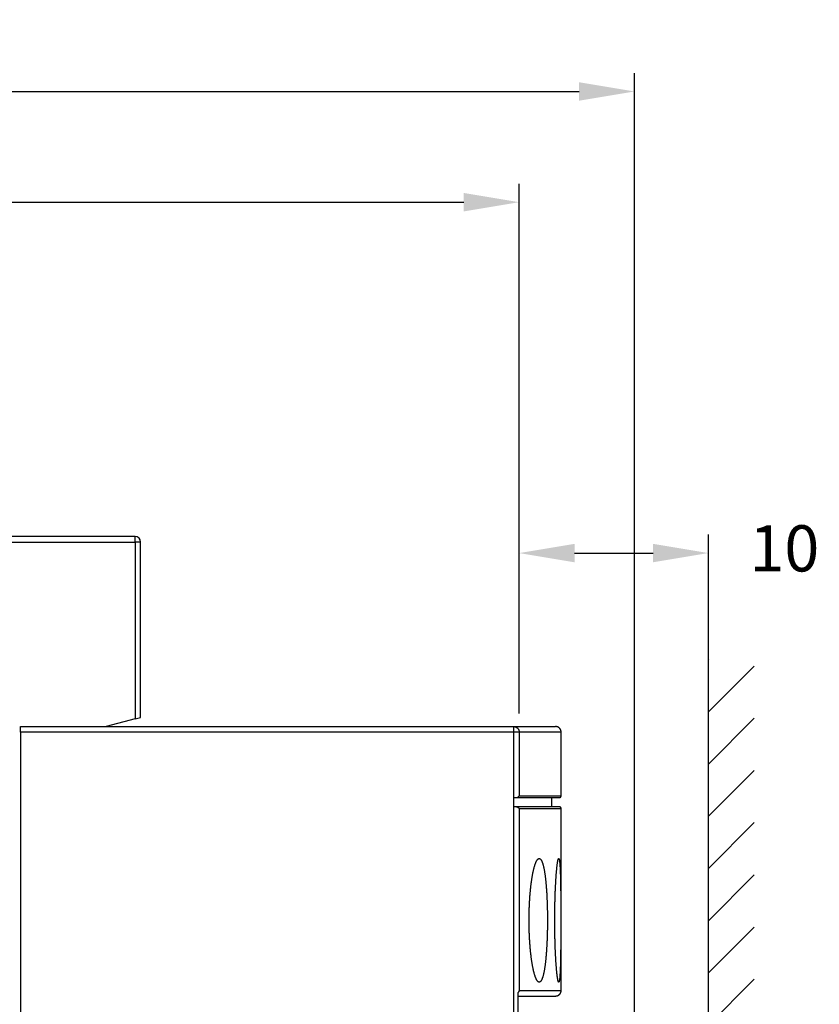
# Model space of a CAD drawing. Extents: x 85 to 719, y 456 to 739.
# Drawn here: x 577 to 620, y 614 to 668 of the extents above; entities that cross this region are included whole.
import ezdxf

# ---------------------------------------------------------------- set-up
doc = ezdxf.new("R2010")
doc.units = 0
doc.header["$MEASUREMENT"] = 0
doc.header["$PDMODE"] = 2
doc.header["$PDSIZE"] = -0.01
doc.layers.add('3', color=7, linetype='Continuous')
doc.styles.get("Standard").update_dxf_attribs({"font": 'monotxt.shx'})
doc.dimstyles.new('DSTYLE1', dxfattribs={"dimtxt": 2.5, "dimasz": 3, "dimexe": 1, "dimexo": 1, "dimgap": 1, "dimtad": 1, "dimdec": 0, "dimrnd": 0.01, "dimzin": 11, "dimdsep": 46, "dimtxsty": 'STANDARD', "dimcen": 0.09, "dimadec": 0, "dimazin": 0, "dimtp": 0.1, "dimtm": 0.1, "dimtfac": 1, "dimtdec": 0, "dimtofl": 0, "dimtmove": 2, "dimatfit": 3, "dimfxl": 1, "dimtolj": 1, "dimtzin": 0, "dimarcsym": 0})

# ---------------------------------------------------------------- blocks, each defined once
blk = doc.blocks.new('*X16')
at = {"layer": '3', "color": 3, "linetype": 'Continuous'}
for p, q in [((-1.243, 75.125), (-1.221, 75.147)), ((-1.243, 72.296), (1.243, 74.782)), ((-1.243, 69.468), (1.243, 71.954)), ((-1.243, 66.639), (1.243, 69.125)), ((-1.243, 63.811), (1.243, 66.297)), ((-1.243, 60.983), (1.243, 63.468)), ((-1.243, 58.154), (1.243, 60.64)), ((-1.243, 55.326), (1.243, 57.811))]:
    blk.add_line(p, q, dxfattribs=at)
blk = doc.blocks.new('*D64')
at = {"layer": '3', "color": 0, "linetype": 'Continuous', "lineweight": -2}
for p, q in [((603.859, 629.975), (603.859, 639.676)), ((614.109, 629.968), (614.109, 639.676)), ((606.859, 638.676), (611.109, 638.676))]:
    blk.add_line(p, q, dxfattribs=at)
at = {"layer": '3', "color": 0, "linetype": 'Continuous'}
for points in [[(606.859, 639.176), (606.859, 638.176), (603.859, 638.676)], [(611.109, 639.176), (611.109, 638.176), (614.109, 638.676)]]:
    blk.add_solid(points, dxfattribs=at)
at = {"layer": 'Defpoints', "color": 0, "linetype": 'Continuous'}
for p in [(614.109, 638.676), (603.859, 628.975), (614.109, 628.968)]:
    blk.add_point(p, dxfattribs=at)
at = {"layer": '3', "color": 0, "linetype": 'Continuous', "insert": (618.223, 638.931), "char_height": 2.5, "attachment_point": 5}
blk.add_mtext('\\A1;10', dxfattribs=at)
blk = doc.blocks.new('*D65')
at = {"layer": '3', "color": 0, "linetype": 'Continuous', "lineweight": -2}
for p, q in [((533.109, 634.675), (533.109, 664.688)), ((610.109, 597.075), (610.109, 664.688)), ((536.109, 663.688), (607.109, 663.688))]:
    blk.add_line(p, q, dxfattribs=at)
at = {"layer": '3', "color": 0, "linetype": 'Continuous'}
for points in [[(536.109, 664.188), (536.109, 663.188), (533.109, 663.688)], [(607.109, 664.188), (607.109, 663.188), (610.109, 663.688)]]:
    blk.add_solid(points, dxfattribs=at)
at = {"layer": 'Defpoints', "color": 0, "linetype": 'Continuous'}
for p in [(610.109, 663.688), (533.109, 633.675), (610.109, 596.075)]:
    blk.add_point(p, dxfattribs=at)
at = {"layer": '3', "color": 0, "linetype": 'Continuous', "insert": (571.609, 665.938), "char_height": 2.5, "attachment_point": 5}
blk.add_mtext('\\A1;77', dxfattribs=at)
blk = doc.blocks.new('*D66')
at = {"layer": '3', "color": 0, "linetype": 'Continuous', "lineweight": -2}
for p, q in [((533.109, 634.675), (533.109, 658.69)), ((603.859, 629.975), (603.859, 658.69)), ((536.109, 657.69), (600.859, 657.69))]:
    blk.add_line(p, q, dxfattribs=at)
at = {"layer": '3', "color": 0, "linetype": 'Continuous'}
for points in [[(536.109, 658.19), (536.109, 657.19), (533.109, 657.69)], [(600.859, 658.19), (600.859, 657.19), (603.859, 657.69)]]:
    blk.add_solid(points, dxfattribs=at)
at = {"layer": 'Defpoints', "color": 0, "linetype": 'Continuous'}
for p in [(603.859, 657.69), (533.109, 633.675), (603.859, 628.975)]:
    blk.add_point(p, dxfattribs=at)
at = {"layer": '3', "color": 0, "linetype": 'Continuous', "insert": (568.484, 659.94), "char_height": 2.5, "attachment_point": 5}
blk.add_mtext('\\A1;71', dxfattribs=at)

msp = doc.modelspace()

# ---------------------------------------------------------------- linework, layer by layer
at = {"layer": '3', "color": 5, "linetype": 'Continuous'}
for p, q in [((583.05937, 639.57471), (563.15936, 639.57471)), ((563.15936, 639.2747), (583.05936, 639.2747)), ((583.05936, 639.2747), (583.05936, 629.69433)), ((583.35937, 639.2747), (583.05936, 639.2747)), ((583.05937, 639.27471), (583.05937, 639.57471)), ((583.35937, 629.77471), (583.35937, 639.27471)), ((583.05937, 629.69432), (581.49334, 629.27471)), ((583.05937, 629.69432), (583.35937, 629.77471)), ((576.85934, 629.27471), (603.56527, 629.27471)), ((576.85934, 628.9747), (576.85934, 629.27471)), ((603.56527, 628.97471), (603.56527, 629.27471)), ((603.56527, 629.27471), (605.83506, 629.27471)), ((576.85934, 628.97471), (576.85934, 558.37471)), ((603.56527, 628.9747), (576.85934, 628.9747)), ((603.85906, 628.97471), (603.56527, 628.97471)), ((606.13506, 628.9747), (603.85906, 628.9747)), ((606.13506, 625.5247), (606.13506, 628.9747)), ((603.56527, 624.9247), (603.56527, 625.42471)), ((603.56527, 625.42471), (603.71562, 625.42471)), ((603.71562, 625.42471), (606.03506, 625.42471)), ((603.85906, 625.5247), (606.13506, 625.5247)), ((605.63506, 624.9247), (605.63506, 625.42471)), ((603.71562, 624.92471), (603.56527, 624.92471)), ((606.03506, 624.9247), (603.71562, 624.9247)), ((603.85906, 624.82471), (603.85906, 614.9747)), ((606.13506, 624.82471), (603.85906, 624.82471)), ((606.13506, 614.9747), (606.13506, 624.82471)), ((603.80934, 572.47887), (603.80934, 614.86604)), ((603.80934, 614.67471), (605.83507, 614.67471)), ((603.85906, 614.9747), (606.13506, 614.9747))]:
    msp.add_line(p, q, dxfattribs=at)
at = {"layer": '3', "color": 3, "linetype": 'Continuous'}
msp.add_line((614.10913, 554.77211), (614.10913, 632.91945), dxfattribs=at)
at = {"layer": '3', "color": 5, "linetype": 'Continuous'}
for points in [[(603.56527, 613.8136), (603.56527, 614.50813), (603.56527, 615.20249), (603.56527, 615.89658), (603.56527, 616.59138), (603.56527, 617.28723), (603.56527, 617.98026), (603.56527, 618.66916), (603.56527, 619.36915, 0), (603.56527, 620.0855), (603.56527, 620.75804, -0.00000002), (603.56527, 621.36606), (603.56527, 622.14693, 0.00000005), (603.56527, 623.34965, 0.00000003), (603.56527, 624.9247)], [(603.56527, 571.45249, 0), (603.56527, 572.14693)], [(603.56527, 568.67471, 0.00000001), (603.56527, 569.36915)], [(603.56527, 563.11916, 0.00000003), (603.56527, 563.8136, 0.00000003), (603.56527, 564.50805, 0.00000003), (603.56527, 565.20249, 0.00000002), (603.56527, 565.89693, 0.00000002), (603.56527, 566.59138, 0.00000002), (603.56527, 567.28582)], [(603.56527, 629.27471), (603.57927, 629.27438, -0.01307389), (603.59346, 629.27333, -0.01241068), (603.60785, 629.27153, -0.01221996), (603.62237, 629.26899, -0.01272949), (603.63697, 629.26563, -0.01296232), (603.65159, 629.26147, -0.0131076), (603.66616, 629.25645, -0.01319422), (603.68063, 629.25062, -0.01338597), (603.69491, 629.24391, -0.01347493), (603.70895, 629.23639, -0.01359741), (603.72266, 629.22802, -0.01364322), (603.736, 629.21886, -0.01371408), (603.74887, 629.2089, -0.01373789), (603.76123, 629.19822, -0.01377754), (603.77301, 629.18683, -0.01373548), (603.78416, 629.17481, -0.01364092), (603.79462, 629.16219, -0.01368236), (603.80437, 629.14904, -0.01381608), (603.81334, 629.13539, -0.01343444), (603.82154, 629.12142, -0.01259924), (603.8289, 629.1072, -0.01352407), (603.83547, 629.0925, -0.01550957), (603.84121, 629.07727, -0.01218421), (603.8461, 629.06285, -0.00530359), (603.85009, 629.0497, -0.01590741), (603.85346, 629.03301, -0.02655176), (603.85646, 629.00767, -0.01358902), (603.85906, 628.9747, -0.00746854)], [(606.13506, 628.9747), (606.13498, 628.98181, 0.00614729), (606.13472, 628.98897, 0.00596968), (606.13429, 628.9962, 0.00592678), (606.13368, 629.00348, 0.00605826), (606.13288, 629.01081, 0.00612208), (606.13189, 629.01818, 0.00616924), (606.13071, 629.02558, 0.00620296), (606.12934, 629.03301, 0.00626828), (606.12776, 629.04046, 0.00630721), (606.12599, 629.04792, 0.00636345), (606.12401, 629.05539, 0.00639808), (606.12182, 629.06285, 0.0064518), (606.11942, 629.0703, 0.00648428), (606.11682, 629.07773, 0.00653327), (606.114, 629.08513, 0.00656274), (606.11097, 629.0925, 0.00660708), (606.10773, 629.09982, 0.00663347), (606.10428, 629.10709, 0.00667268), (606.10061, 629.11429, 0.00669573), (606.09674, 629.12142, 0.00672952), (606.09266, 629.12847, 0.00674905), (606.08838, 629.13543, 0.00677712), (606.08389, 629.14229, 0.00679296), (606.07921, 629.14904, 0.00681507), (606.07433, 629.15568, 0.00682707), (606.06927, 629.16219, 0.00684299), (606.06401, 629.16857, 0.0068511), (606.05858, 629.17481, 0.00686083), (606.05297, 629.1809, 0.00686474), (606.0472, 629.18684, 0.00686751), (606.04126, 629.19262, 0.00686717), (606.03517, 629.19822, 0.00686366), (606.02892, 629.20366, 0.00685954), (606.02255, 629.20891, 0.00685002), (606.01603, 629.21398, 0.00684205), (606.0094, 629.21886, 0.00682621), (606.00264, 629.22354, 0.00681419), (605.99578, 629.22803, 0.00679194), (605.98882, 629.23231, 0.00677647), (605.98178, 629.23639, 0.00674926), (605.97465, 629.24026, 0.00672873), (605.96744, 629.24392, 0.00669223), (605.96018, 629.24737, 0.00667311), (605.95286, 629.25062, 0.00664375), (605.94549, 629.25364, 0.00660384), (605.93809, 629.25646, 0.0065258), (605.93066, 629.25907, 0.00654386), (605.92321, 629.26147, 0.00660851), (605.91573, 629.26365, 0.00641439), (605.90828, 629.26564, 0.00598943), (605.90088, 629.26741, 0.00649502), (605.89337, 629.26899, 0.00756001), (605.88572, 629.27037, 0.0058502), (605.87854, 629.27154, 0.00230879), (605.87207, 629.2725, 0.00789542), (605.86385, 629.27333, 0.01336078), (605.85135, 629.27406, 0.00669754), (605.83507, 629.27471, 0.00363227)], [(603.56527, 625.42471), (603.56527, 625.46415, 0.00000099), (603.56527, 625.5036, 0.00000128), (603.56527, 625.54304, 0.000001), (603.56527, 625.58249, 0.00000007), (603.56527, 625.62193, -0.00000024), (603.56527, 625.66138), (603.56527, 625.70082, 0.00000006), (603.56527, 625.74026), (603.56527, 625.77971), (603.56527, 625.81915), (603.56527, 625.8586), (603.56527, 625.89804), (603.56527, 625.93749), (603.56527, 625.97693), (603.56527, 626.01638), (603.56527, 626.05582), (603.56527, 626.09526), (603.56527, 626.13471), (603.56527, 626.17415), (603.56527, 626.2136), (603.56527, 626.25304), (603.56527, 626.29249), (603.56527, 626.33193), (603.56527, 626.37138), (603.56527, 626.41082), (603.56527, 626.45026), (603.56527, 626.48971), (603.56527, 626.52915), (603.56527, 626.5686, 0), (603.56527, 626.60804), (603.56527, 626.64749), (603.56527, 626.68693, 0), (603.56527, 626.72638), (603.56527, 626.76582), (603.56527, 626.80526), (603.56527, 626.84471), (603.56527, 626.88415), (603.56527, 626.9236), (603.56527, 626.96304), (603.56527, 627.00249), (603.56527, 627.04193), (603.56527, 627.08138), (603.56527, 627.12082, 0), (603.56527, 627.16026), (603.56527, 627.19971), (603.56527, 627.23915), (603.56527, 627.2786), (603.56527, 627.31804), (603.56527, 627.35749), (603.56527, 627.39693), (603.56527, 627.43637), (603.56527, 627.47582), (603.56527, 627.51526), (603.56527, 627.55471), (603.56527, 627.59415), (603.56527, 627.6336), (603.56527, 627.67304), (603.56527, 627.71248), (603.56527, 627.75193), (603.56527, 627.79137), (603.56527, 627.83082), (603.56527, 627.87026, 0), (603.56527, 627.90971), (603.56527, 627.94915), (603.56527, 627.98859), (603.56527, 628.02804), (603.56527, 628.06748), (603.56527, 628.10693), (603.56527, 628.14637), (603.56527, 628.18582), (603.56527, 628.22526), (603.56527, 628.2647, 0), (603.56527, 628.30415), (603.56527, 628.34359), (603.56527, 628.38304), (603.56527, 628.42248), (603.56527, 628.4619), (603.56527, 628.50137), (603.56527, 628.54089), (603.56527, 628.58026), (603.56527, 628.61939), (603.56527, 628.65915), (603.56527, 628.69983), (603.56527, 628.73803), (603.56527, 628.77257, 0), (603.56527, 628.81692), (603.56527, 628.88524), (603.56527, 628.9747)], [(603.85906, 628.9747), (603.85906, 628.88845, -0.00000001), (603.85906, 628.8022, -0.00000001), (603.85906, 628.71595), (603.85906, 628.6297), (603.85906, 628.54345, -0.00000001), (603.85906, 628.4572), (603.85906, 628.37095), (603.85906, 628.2847), (603.85906, 628.19845), (603.85906, 628.1122, -0.00000001), (603.85906, 628.02596), (603.85906, 627.93971), (603.85906, 627.85346), (603.85906, 627.76721), (603.85906, 627.68096, -0.00000001), (603.85906, 627.59471), (603.85906, 627.50846, -0.00000001), (603.85906, 627.42221), (603.85906, 627.33596, -0.00000001), (603.85906, 627.24971), (603.85906, 627.16346), (603.85906, 627.07721), (603.85906, 626.99096), (603.85906, 626.90471), (603.85906, 626.81845), (603.85906, 626.73221), (603.85906, 626.646), (603.85906, 626.55971), (603.85906, 626.47328, -0.00000001), (603.85906, 626.38721), (603.85906, 626.30165, -0.00000001), (603.85906, 626.21471, -0.00000001), (603.85906, 626.12574), (603.85906, 626.04221), (603.85906, 625.96669), (603.85906, 625.8697, -0.00000003), (603.85906, 625.72033), (603.85906, 625.5247, -0.00000001)], [(603.71562, 625.42471), (603.72149, 625.42485, 0.01073961), (603.72725, 625.42524, 0.01130022), (603.73291, 625.42589, 0.0114201), (603.73846, 625.42678, 0.01100592), (603.7439, 625.4279, 0.01074814), (603.74923, 625.42924, 0.0105012), (603.75446, 625.43079, 0.01026413), (603.75957, 625.43252, 0.0099162), (603.76458, 625.43445, 0.00962526), (603.76947, 625.43655, 0.0092697), (603.77425, 625.43881, 0.00896782), (603.77891, 625.44122, 0.00860352), (603.78346, 625.44377, 0.00830047), (603.78789, 625.44645, 0.00794535), (603.79221, 625.44925, 0.00765428), (603.7964, 625.45216, 0.00731667), (603.80048, 625.45516, 0.00704515), (603.80444, 625.45824, 0.00673123), (603.80827, 625.4614, 0.00648456), (603.81199, 625.46461, 0.00619831), (603.81558, 625.46788, 0.00597857), (603.81905, 625.47119, 0.00571982), (603.82239, 625.47453, 0.00553138), (603.8256, 625.47788, 0.00530806), (603.82869, 625.48124, 0.00514235), (603.83165, 625.48459, 0.00493051), (603.83448, 625.48793, 0.00482326), (603.83718, 625.49124, 0.00471057), (603.83975, 625.49451, 0.00454409), (603.84219, 625.49773, 0.00423606), (603.84448, 625.50087, 0.00443425), (603.84666, 625.50397, 0.00492888), (603.84873, 625.50704, 0.00408592), (603.85059, 625.50988, 0.00210774), (603.85221, 625.51241, 0.00514198), (603.85397, 625.51536, 0.00909415), (603.85628, 625.51951, 0.00543521), (603.85906, 625.5247, 0.00331906)], [(606.03506, 625.42471), (606.03743, 625.42474, 0.00614735), (606.03982, 625.42482, 0.00596968), (606.04223, 625.42497, 0.00592673), (606.04466, 625.42517, 0.00605815), (606.0471, 625.42544, 0.00612192), (606.04956, 625.42576, 0.00616902), (606.05202, 625.42616, 0.00620268), (606.0545, 625.42661, 0.00626794), (606.05698, 625.42714, 0.00630681), (606.05947, 625.42773, 0.00636299), (606.06196, 625.42839, 0.00639756), (606.06444, 625.42912, 0.00645122), (606.06693, 625.42992, 0.00648364), (606.06941, 625.43079, 0.00653257), (606.07187, 625.43173, 0.00656199), (606.07433, 625.43274, 0.00660627), (606.07677, 625.43382, 0.0066326), (606.07919, 625.43497, 0.00667177), (606.08159, 625.43619, 0.00669476), (606.08397, 625.43748, 0.00672851), (606.08632, 625.43884, 0.00674799), (606.08864, 625.44027, 0.00677603), (606.09092, 625.44177, 0.00679182), (606.09317, 625.44333, 0.0068139), (606.09539, 625.44495, 0.00682588), (606.09756, 625.44664, 0.0068418), (606.09968, 625.44839, 0.00684984), (606.10176, 625.4502, 0.00685942), (606.10379, 625.45207, 0.00686355), (606.10577, 625.454, 0.00686699), (606.1077, 625.45598, 0.00686701), (606.10957, 625.45801, 0.00686367), (606.11138, 625.46009, 0.00685966), (606.11313, 625.46222, 0.00685017), (606.11482, 625.46439, 0.00684225), (606.11645, 625.4666, 0.00682648), (606.11801, 625.46885, 0.00681452), (606.1195, 625.47114, 0.00679232), (606.12093, 625.47346, 0.00677691), (606.12229, 625.4758, 0.00674974), (606.12358, 625.47818, 0.00672928), (606.1248, 625.48058, 0.00669282), (606.12595, 625.483, 0.00667374), (606.12703, 625.48544, 0.00664443), (606.12804, 625.4879, 0.00660456), (606.12898, 625.49037, 0.00652655), (606.12985, 625.49284, 0.00654466), (606.13065, 625.49533, 0.00660934), (606.13138, 625.49782, 0.00641524), (606.13204, 625.5003, 0.00599025), (606.13263, 625.50277, 0.00649594), (606.13315, 625.50527, 0.00756111), (606.13361, 625.50782, 0.00585107), (606.13401, 625.51021, 0.00230914), (606.13433, 625.51237, 0.00789663), (606.1346, 625.51511, 0.01336289), (606.13485, 625.51928, 0.00669862), (606.13506, 625.5247, 0.00363286)], [(603.71562, 624.9247), (603.72149, 624.92456, -0.01074053), (603.72725, 624.92417, -0.01130127), (603.73291, 624.92352, -0.01142128), (603.73846, 624.92263, -0.01100718), (603.7439, 624.92151, -0.01074948), (603.74923, 624.92018, -0.01050261), (603.75446, 624.91863, -0.01026558), (603.75957, 624.91689, -0.00991767), (603.76458, 624.91496, -0.00962675), (603.76947, 624.91287, -0.00927119), (603.77425, 624.91061, -0.0089693), (603.77891, 624.90819, -0.00860498), (603.78346, 624.90564, -0.0083019), (603.78789, 624.90296, -0.00794675), (603.79221, 624.90016, -0.00765565), (603.7964, 624.89726, -0.00731801), (603.80048, 624.89426, -0.00704646), (603.80444, 624.89118, -0.00673251), (603.80827, 624.88802, -0.0064858), (603.81199, 624.8848, -0.00619953), (603.81558, 624.88153, -0.00597977), (603.81905, 624.87823, -0.005721), (603.82239, 624.87489, -0.00553254), (603.8256, 624.87154, -0.00530922), (603.82869, 624.86818, -0.0051435), (603.83165, 624.86483, -0.00493166), (603.83448, 624.86149, -0.00482443), (603.83718, 624.85818, -0.00471179), (603.83975, 624.85491, -0.0045453), (603.84219, 624.85169, -0.00423721), (603.84448, 624.84855, -0.0044356), (603.84666, 624.84544, -0.00493063), (603.84873, 624.84237, -0.00408728), (603.85059, 624.83953, -0.00210807), (603.85221, 624.83701, -0.00514417), (603.85397, 624.83405, -0.00909875), (603.85628, 624.8299, -0.00543767), (603.85906, 624.82471, -0.00332034)], [(606.13506, 624.82471), (606.13503, 624.82708, 0.00614778), (606.13495, 624.82946, 0.00597016), (606.1348, 624.83187, 0.00592727), (606.1346, 624.8343, 0.00605876), (606.13433, 624.83674, 0.00612259), (606.13401, 624.8392, 0.00616976), (606.13361, 624.84167, 0.00620347), (606.13315, 624.84414, 0.00626881), (606.13263, 624.84663, 0.00630774), (606.13204, 624.84911, 0.00636397), (606.13138, 624.8516, 0.0063986), (606.13065, 624.85409, 0.00645232), (606.12985, 624.85657, 0.0064848), (606.12898, 624.85905, 0.00653378), (606.12804, 624.86152, 0.00656324), (606.12703, 624.86397, 0.00660757), (606.12595, 624.86641, 0.00663395), (606.1248, 624.86884, 0.00667315), (606.12358, 624.87124, 0.00669618), (606.12229, 624.87361, 0.00672996), (606.12093, 624.87596, 0.00674947), (606.1195, 624.87828, 0.00677752), (606.11801, 624.88057, 0.00679334), (606.11645, 624.88282, 0.00681543), (606.11482, 624.88503, 0.0068274), (606.11313, 624.8872, 0.0068433), (606.11138, 624.88933, 0.00685138), (606.10957, 624.89141, 0.00686107), (606.1077, 624.89344, 0.00686496), (606.10577, 624.89542, 0.00686776), (606.10379, 624.89734, 0.00686777), (606.10176, 624.89921, 0.00686503), (606.09968, 624.90102, 0.0068612), (606.09756, 624.90278, 0.00685155), (606.09539, 624.90447, 0.00684355), (606.09317, 624.90609, 0.00682776), (606.09092, 624.90765, 0.00681576), (606.08864, 624.90915, 0.0067935), (606.08632, 624.91057, 0.00677803), (606.08397, 624.91193, 0.00675081), (606.08159, 624.91322, 0.00673028), (606.07919, 624.91445, 0.00669376), (606.07677, 624.9156, 0.00667461), (606.07433, 624.91668, 0.00664523), (606.07187, 624.91769, 0.00660528), (606.06941, 624.91863, 0.0065272), (606.06693, 624.91949, 0.00654523), (606.06444, 624.92029, 0.00660985), (606.06195, 624.92102, 0.00641566), (606.05947, 624.92168, 0.00599058), (606.057, 624.92227, 0.00649623), (606.0545, 624.9228, 0.00756135), (606.05195, 624.92326, 0.00585119), (606.04956, 624.92365, 0.00230917), (606.0474, 624.92397, 0.00789668), (606.04466, 624.92424, 0.01336269), (606.04049, 624.92449, 0.00669839), (606.03506, 624.9247, 0.0036327)], [(604.39735, 618.77472), (604.39767, 618.88114, -0.00140985), (604.39858, 618.98714, -0.00142789), (604.4001, 619.09272, -0.00143285), (604.40221, 619.19782, -0.00142599), (604.40492, 619.30232, -0.00142834), (604.4082, 619.40616, -0.00143431), (604.41207, 619.50927, -0.00144456), (604.41649, 619.61159, -0.00145534), (604.42148, 619.71301, -0.00147181), (604.42701, 619.81351, -0.00148993), (604.4331, 619.91295, -0.00151368), (604.43972, 620.01133, -0.00153927), (604.44688, 620.1085, -0.00157169), (604.45456, 620.20446, -0.00160716), (604.46276, 620.29908, -0.001648), (604.47147, 620.39233, -0.0016909), (604.48068, 620.48407, -0.00174768), (604.49039, 620.57433, -0.00181305), (604.5006, 620.66299, -0.00186627), (604.51126, 620.7498, -0.00191455), (604.52233, 620.8344, -0.0019867), (604.53377, 620.91675, -0.00205645), (604.54559, 620.99671, -0.00214798), (604.55774, 621.07432, -0.00224445), (604.57024, 621.14946, -0.00236125), (604.58305, 621.22219, -0.00248307), (604.59617, 621.29237, -0.00263163), (604.60957, 621.36006, -0.00278945), (604.62325, 621.42511, -0.0029814), (604.63719, 621.48759, -0.00318858), (604.65137, 621.54736, -0.00344117), (604.66579, 621.60448, -0.00371824), (604.68041, 621.6588, -0.00405786), (604.69524, 621.71041, -0.00443685), (604.71025, 621.75913, -0.00490577), (604.72543, 621.80506, -0.00543916), (604.74077, 621.84803, -0.00610657), (604.75625, 621.88812, -0.00688117), (604.77185, 621.92517, -0.00786905), (604.78756, 621.95927, -0.00904183), (604.80337, 621.99025, -0.01056021), (604.81926, 622.01819, -0.01241977), (604.8352, 622.04291, -0.01484844), (604.85113, 622.06446, -0.01785285), (604.86703, 622.08266, -0.02192371), (604.88289, 622.09765, -0.0267586), (604.89868, 622.10929, -0.03293788), (604.91442, 622.11774, -0.03973443), (604.93008, 622.12284, -0.04667163), (604.94565, 622.12473, -0.05137794), (604.96112, 622.12328, -0.05234872), (604.97648, 622.11862, -0.04908726), (604.99172, 622.11062, -0.0427723), (605.00683, 622.09941, -0.03588542), (605.0218, 622.08486, -0.02922738), (605.03661, 622.06709, -0.0238883), (605.05126, 622.04599, -0.01945011), (605.06574, 622.02167, -0.01612033), (605.08003, 621.994, -0.0133726), (605.09412, 621.96314, -0.01132807), (605.10797, 621.929, -0.00959048), (605.12156, 621.89183, -0.00823812), (605.13485, 621.8516, -0.00713474), (605.14785, 621.80847, -0.00624298), (605.16054, 621.76236, -0.00548915), (605.17295, 621.71344, -0.00488867), (605.18505, 621.66163, -0.00436891), (605.19685, 621.60709, -0.00394027), (605.20833, 621.54976, -0.00356491), (605.2195, 621.4898, -0.00325296), (605.23036, 621.42714, -0.00297548), (605.2409, 621.36193, -0.00274145), (605.25111, 621.29412, -0.00253107), (605.261, 621.22385, -0.00235212), (605.27055, 621.15107, -0.00218922), (605.27978, 621.07592, -0.00204933), (605.28866, 620.99836, -0.00192173), (605.29722, 620.91851, -0.00181217), (605.30542, 620.83633, -0.00170859), (605.31328, 620.75198, -0.00161735), (605.32078, 620.66541, -0.0015389), (605.32794, 620.5767, -0.00147484), (605.33474, 620.4858, -0.00139358), (605.34118, 620.39311, -0.0013119), (605.34722, 620.2989, -0.00125149), (605.35288, 620.20342, -0.00120147), (605.35814, 620.10676, -0.00116121), (605.36302, 620.00903, -0.00112672), (605.3675, 619.91026, -0.00109516), (605.3716, 619.81055, -0.00106659), (605.3753, 619.70996, -0.00104145), (605.37862, 619.6086, -0.00101908), (605.38153, 619.5065, -0.00099954), (605.38406, 619.40377, -0.00098249), (605.3862, 619.30047, -0.00096796), (605.38795, 619.1967, -0.00095568), (605.3893, 619.0925, -0.00094567), (605.39027, 618.98797, -0.0009378), (605.39083, 618.88319, -0.000932), (605.39102, 618.77822, -0.00092831), (605.3908, 618.67315, -0.00092653), (605.3902, 618.56805, -0.00092684), (605.38921, 618.463, -0.00092909), (605.38782, 618.35807, -0.00093351), (605.38604, 618.25335, -0.00093964), (605.38388, 618.1489, -0.00094815), (605.38131, 618.04482, -0.00095873), (605.37836, 617.94114, -0.00097091), (605.37501, 617.83798, -0.0009904), (605.37129, 617.73575, -0.00102935), (605.36718, 617.63492, -0.0010691), (605.3627, 617.53552, -0.0010997), (605.35784, 617.43765, -0.00113573), (605.35262, 617.34131, -0.00117633), (605.34702, 617.24663, -0.00122182), (605.34106, 617.15361, -0.00127023), (605.33473, 617.06236, -0.00132512), (605.32804, 616.97288, -0.0013847), (605.32098, 616.8853, -0.00145204), (605.31356, 616.7996, -0.00152516), (605.30578, 616.71592, -0.00160807), (605.29765, 616.63423, -0.00169863), (605.28915, 616.55469, -0.00180174), (605.28031, 616.47726, -0.001915), (605.2711, 616.40208, -0.00204459), (605.26155, 616.32914, -0.00218777), (605.25164, 616.25858, -0.00235321), (605.2414, 616.19036, -0.00253779), (605.23079, 616.12464, -0.00275148), (605.21985, 616.06139, -0.00299057), (605.20856, 616.00075, -0.00327641), (605.19694, 615.94269, -0.00360483), (605.18497, 615.88738, -0.00398611), (605.1727, 615.83493, -0.00444672), (605.16016, 615.78564, -0.0049974), (605.14738, 615.73942, -0.00556087), (605.13434, 615.69639, -0.00627992), (605.12108, 615.65642, -0.00712498), (605.10758, 615.61965, -0.0082042), (605.09387, 615.58597, -0.00947104), (605.07996, 615.55551, -0.01112696), (605.06584, 615.52815, -0.01312757), (605.05154, 615.50403, -0.01578512), (605.03706, 615.48303, -0.01904012), (605.02241, 615.46528, -0.02337101), (605.00761, 615.45067, -0.02858482), (604.99265, 615.43933, -0.0351087), (604.97755, 615.43115, -0.04196792), (604.96232, 615.42625, -0.04841348), (604.94698, 615.42453, -0.05203182), (604.93151, 615.42611, -0.05150903), (604.91595, 615.43088, -0.04714887), (604.9003, 615.43897, -0.04035554), (604.88456, 615.45027, -0.03356009), (604.86875, 615.4649, -0.02726803), (604.85287, 615.48276, -0.02231715), (604.83693, 615.50399, -0.01818595), (604.82096, 615.52843, -0.01513866), (604.80499, 615.55619, -0.01262154), (604.78909, 615.58703, -0.01075121), (604.7733, 615.62099, -0.00922007), (604.75762, 615.6579, -0.00799199), (604.74209, 615.69786, -0.00697002), (604.72669, 615.74069, -0.0061815), (604.71146, 615.78648, -0.00550135), (604.6964, 615.83506, -0.00495403), (604.68154, 615.8865, -0.00447552), (604.66688, 615.94065, -0.00408924), (604.65245, 615.99757, -0.0037442), (604.63824, 616.05711, -0.00346207), (604.62429, 616.11935, -0.003206), (604.6106, 616.18411, -0.00299563), (604.5972, 616.25148, -0.00280161), (604.58408, 616.32129, -0.0026418), (604.57128, 616.39362, -0.00249198), (604.55879, 616.46831, -0.0023686), (604.54665, 616.54542, -0.00225161), (604.53486, 616.62481, -0.00215583), (604.52344, 616.70654, -0.00206253), (604.51239, 616.79045, -0.00198674), (604.50176, 616.8766, -0.00191361), (604.49152, 616.96489, -0.00185298), (604.48171, 617.05537, -0.00179425), (604.47236, 617.1477, -0.00176443), (604.46352, 617.24166, -0.00171943), (604.45519, 617.33698, -0.00166194), (604.4474, 617.43358, -0.00163329), (604.44015, 617.5315, -0.00162719), (604.43344, 617.63076, -0.00154575), (604.42728, 617.73065, -0.00141723), (604.42169, 617.83094, -0.00154114), (604.41664, 617.93384, -0.00181412), (604.41216, 618.04012, -0.00135275), (604.40828, 618.14044, -0.0004465), (604.40505, 618.23159, -0.00189966), (604.40224, 618.34986, -0.00324476), (604.39967, 618.53344, -0.00156533), (604.39735, 618.77472, -0.00082069)], [(605.78849, 618.77472), (605.78863, 618.88084, -0.00062747), (605.78904, 618.98652, -0.00063774), (605.78972, 619.09176, -0.00063846), (605.79066, 619.19649, -0.00062958), (605.79186, 619.3006, -0.00062633), (605.79331, 619.40404, -0.00062505), (605.79501, 619.50673, -0.00062584), (605.79695, 619.60861, -0.00062596), (605.79913, 619.70958, -0.00062906), (605.80154, 619.80962, -0.00063225), (605.80418, 619.90859, -0.00063836), (605.80704, 620.00649, -0.00064458), (605.81013, 620.10318, -0.00065391), (605.81342, 620.19865, -0.00066355), (605.81693, 620.29277, -0.00067677), (605.82063, 620.38552, -0.00069074), (605.82454, 620.47678, -0.00070803), (605.82864, 620.56654, -0.00072582), (605.83293, 620.65464, -0.00074991), (605.8374, 620.74111, -0.00077723), (605.84205, 620.82582, -0.00080302), (605.84687, 620.90868, -0.00082562), (605.85184, 620.98943, -0.00084542), (605.85694, 621.06789, -0.00085485), (605.86214, 621.14375, -0.00089022), (605.86743, 621.21708, -0.00093629), (605.87282, 621.28779, -0.00098981), (605.87828, 621.35596, -0.00104388), (605.88382, 621.42141, -0.00111283), (605.88942, 621.48424, -0.0011864), (605.89508, 621.5443, -0.00127866), (605.90079, 621.60167, -0.00137917), (605.90655, 621.6562, -0.00150602), (605.91234, 621.70797, -0.00164748), (605.91815, 621.75682, -0.00182771), (605.92398, 621.80285, -0.00203429), (605.92983, 621.84591, -0.0023019), (605.93567, 621.88606, -0.00261858), (605.94151, 621.92317, -0.00303894), (605.94734, 621.95732, -0.00355609), (605.95315, 621.98835, -0.00427017), (605.95893, 622.01635, -0.00519742), (605.96468, 622.04116, -0.00654507), (605.97038, 622.06288, -0.0084218), (605.97603, 622.08134, -0.01143434), (605.98162, 622.09664, -0.01616872), (605.98714, 622.10862, -0.02474561), (605.99259, 622.11736, -0.04077727), (605.99792, 622.12268, -0.07615542), (606.00314, 622.12473, -0.13620806), (606.00823, 622.12338, -0.15299004), (606.01321, 622.1188, -0.09257382), (606.01806, 622.11087, -0.04866115), (606.02279, 622.09976, -0.02856233), (606.02739, 622.08535, -0.01807827), (606.03188, 622.0678, -0.01251102), (606.03624, 622.04699, -0.00903326), (606.04048, 622.02309, -0.00688123), (606.04459, 621.99599, -0.00536514), (606.04859, 621.96584, -0.00433109), (606.05245, 621.93254, -0.00354521), (606.0562, 621.89622, -0.00297408), (606.05983, 621.85681, -0.00251713), (606.06333, 621.81443, -0.00216997), (606.0667, 621.76899, -0.00188151), (606.06996, 621.72064, -0.00165487), (606.07308, 621.66928, -0.00146208), (606.07609, 621.61504, -0.00130739), (606.07897, 621.55785, -0.00117051), (606.08173, 621.49783, -0.00105659), (606.08436, 621.43491, -0.00096161), (606.08686, 621.36919, -0.00088734), (606.08925, 621.30057, -0.00079252), (606.09151, 621.22946, -0.00068831), (606.09364, 621.15602, -0.00061744), (606.09567, 621.08047, -0.00056598), (606.09758, 621.00279, -0.00052157), (606.09938, 620.92312, -0.00048201), (606.10106, 620.84147, -0.00044689), (606.10265, 620.75796, -0.00041442), (606.10413, 620.6726, -0.00038575), (606.10551, 620.58553, -0.00035906), (606.1068, 620.49674, -0.00033542), (606.10799, 620.40638, -0.00031307), (606.10908, 620.31443, -0.0002933), (606.11009, 620.22104, -0.00027436), (606.11102, 620.12622, -0.00025763), (606.11186, 620.03008, -0.00024139), (606.11261, 619.93265, -0.00022707), (606.1133, 619.83404, -0.00021298), (606.1139, 619.73427, -0.00020059), (606.11443, 619.63345, -0.00018827), (606.1149, 619.53162, -0.0001774), (606.1153, 619.42888, -0.00016636), (606.11563, 619.32526, -0.00015691), (606.1159, 619.22085, -0.00014748), (606.11611, 619.11571, -0.00013845), (606.11627, 619.00993, -0.00012823), (606.11638, 618.90365, -0.00012291), (606.11643, 618.7973, -0.00012239), (606.11643, 618.6913, -0.00012628), (606.11638, 618.5857, -0.00013412), (606.11626, 618.48053, -0.00014084), (606.11609, 618.37586, -0.00014803), (606.11585, 618.27179, -0.00015519), (606.11555, 618.16837, -0.00016356), (606.11519, 618.06568, -0.00017175), (606.11475, 617.96379, -0.00018113), (606.11424, 617.86278, -0.00019047), (606.11366, 617.7627, -0.00020115), (606.113, 617.66365, -0.00021191), (606.11226, 617.56567, -0.00022416), (606.11144, 617.46887, -0.00023666), (606.11054, 617.37327, -0.00025083), (606.10955, 617.279, -0.0002655), (606.10848, 617.18608, -0.00028213), (606.10731, 617.09463, -0.00029942), (606.10605, 617.00467, -0.00031883), (606.1047, 616.91632, -0.00033982), (606.10325, 616.8296, -0.0003642), (606.1017, 616.74467, -0.00038821), (606.10005, 616.66146, -0.00041224), (606.0983, 616.58013, -0.00044942), (606.09644, 616.50085, -0.00050795), (606.09446, 616.42397, -0.00056447), (606.09238, 616.34952, -0.00062003), (606.09017, 616.27769, -0.00067899), (606.08785, 616.20842, -0.0007399), (606.08541, 616.14184, -0.00081172), (606.08285, 616.07788, -0.00089467), (606.08017, 616.0167, -0.0009917), (606.07736, 615.95823, -0.00110221), (606.07443, 615.90261, -0.00123464), (606.07136, 615.84978, -0.00138855), (606.06817, 615.79989, -0.00157695), (606.06484, 615.75286, -0.00179984), (606.06137, 615.70885, -0.0020799), (606.05778, 615.66779, -0.00241975), (606.05404, 615.62983, -0.00286253), (606.05016, 615.59489, -0.00341694), (606.04614, 615.56313, -0.00417367), (606.04198, 615.53449, -0.00518823), (606.03767, 615.50917, -0.00662381), (606.03324, 615.48709, -0.00859964), (606.02869, 615.46842, -0.01176559), (606.02402, 615.45303, -0.01661233), (606.01924, 615.44101, -0.02555613), (606.01436, 615.43223, -0.04220043), (606.00937, 615.42682, -0.07839676), (606.00429, 615.42463, -0.13760216), (605.99911, 615.42578, -0.14918687), (605.99385, 615.43014, -0.09012039), (605.98851, 615.43783, -0.04790581), (605.98309, 615.4487, -0.02839737), (605.9776, 615.46288, -0.0181125), (605.97205, 615.48022, -0.01263502), (605.96643, 615.50085, -0.0091819), (605.96075, 615.52463, -0.0070473), (605.95503, 615.55168, -0.00553127), (605.94925, 615.58186, -0.00450294), (605.94344, 615.61529, -0.00371252), (605.93759, 615.65183, -0.00314405), (605.9317, 615.69159, -0.00268321), (605.92579, 615.73446, -0.002334), (605.91986, 615.78055, -0.00205237), (605.91392, 615.82959, -0.00186525), (605.90802, 615.88157, -0.0016918), (605.90216, 615.93629, -0.00154123), (605.89635, 615.99381, -0.00140908), (605.89059, 616.05397, -0.00130507), (605.88491, 616.11684, -0.00121072), (605.8793, 616.18224, -0.00113564), (605.87378, 616.25024, -0.00106619), (605.86834, 616.32067, -0.00101119), (605.86302, 616.3936, -0.00095908), (605.8578, 616.46886, -0.00091813), (605.8527, 616.5465, -0.00087858), (605.84773, 616.62638, -0.00084806), (605.8429, 616.70854, -0.00081753), (605.83821, 616.79283, -0.00079461), (605.83368, 616.87928, -0.00077147), (605.82931, 616.96778, -0.0007539), (605.82511, 617.05839, -0.00073693), (605.8211, 617.15076, -0.00073241), (605.8173, 617.2447, -0.00071793), (605.81371, 617.33997, -0.00069608), (605.81035, 617.4365, -0.00068643), (605.80721, 617.53433, -0.00068744), (605.8043, 617.63349, -0.00065524), (605.80162, 617.73325, -0.00060246), (605.79918, 617.83338, -0.00065913), (605.79698, 617.9361, -0.00078181), (605.79501, 618.04217, -0.00058313), (605.79331, 618.14228, -0.00018775), (605.79189, 618.23322, -0.00082802), (605.79065, 618.35119, -0.00142661), (605.78951, 618.53421, -0.00068925), (605.78849, 618.77472, -0.00036083)], [(603.85906, 614.9747), (603.85843, 614.9719, -0.00253019), (603.85777, 614.9691, -0.00252013), (603.85708, 614.9663, -0.00252434), (603.85636, 614.96351, -0.00254454), (603.85561, 614.96072, -0.00255745), (603.85483, 614.95794, -0.00256803), (603.85402, 614.95517, -0.00257663), (603.85318, 614.9524, -0.0025875), (603.85232, 614.94963, -0.00259498), (603.85142, 614.94687, -0.00260358), (603.85049, 614.94411, -0.0026091), (603.84953, 614.94136, -0.00261602), (603.84854, 614.93862, -0.00261973), (603.84752, 614.93587, -0.00262479), (603.84646, 614.93314, -0.00262664), (603.84538, 614.9304, -0.00262991), (603.84426, 614.92767, -0.00262983), (603.84311, 614.92495, -0.00263112), (603.84193, 614.92223, -0.00262938), (603.84072, 614.91951, -0.00262936), (603.83948, 614.9168, -0.00262507), (603.8382, 614.9141, -0.00262144), (603.83689, 614.91139, -0.00261785), (603.83554, 614.90869, -0.0026187), (603.83416, 614.906, -0.0026046), (603.83275, 614.90331, -0.00258255), (603.83131, 614.90062, -0.00259676), (603.82983, 614.89794, -0.00264315), (603.82831, 614.89526, -0.00255514), (603.82676, 614.89259, -0.0023742), (603.8252, 614.88994, -0.00261503), (603.82356, 614.88725, -0.0031102), (603.82185, 614.8845, -0.00233496), (603.82022, 614.88193, -0.00077697), (603.81873, 614.8796, -0.00329412), (603.81674, 614.87662, -0.0056033), (603.81356, 614.87203, -0.00269197), (603.80934, 614.86604, -0.00141163)], [(605.83507, 614.67471), (605.84218, 614.6748, 0.00614827), (605.84934, 614.67505, 0.00597058), (605.85657, 614.67549, 0.00592764), (605.86385, 614.6761, 0.00605909), (605.87118, 614.6769, 0.00612287), (605.87854, 614.67788, 0.00616998), (605.88595, 614.67906, 0.00620364), (605.89337, 614.68043, 0.00626892), (605.90082, 614.68201, 0.00630779), (605.90828, 614.68378, 0.00636397), (605.91575, 614.68577, 0.00639854), (605.92321, 614.68795, 0.00645219), (605.93066, 614.69035, 0.00648461), (605.93809, 614.69296, 0.00653353), (605.94549, 614.69578, 0.00656293), (605.95286, 614.6988, 0.00660719), (605.96018, 614.70205, 0.0066335), (605.96745, 614.7055, 0.00667264), (605.97465, 614.70916, 0.00669561), (605.98178, 614.71303, 0.00672933), (605.98882, 614.71711, 0.00674878), (605.99578, 614.72139, 0.00677677), (606.00264, 614.72588, 0.00679253), (606.0094, 614.73056, 0.00681457), (606.01603, 614.73544, 0.0068265), (606.02255, 614.74051, 0.00684237), (606.02892, 614.74576, 0.00685037), (606.03517, 614.75119, 0.00685993), (606.04126, 614.7568, 0.00686394), (606.0472, 614.76258, 0.00686718), (606.05297, 614.76852, 0.00686718), (606.05858, 614.77461, 0.00686394), (606.06401, 614.78085, 0.00685991), (606.06927, 614.78723, 0.00685033), (606.07433, 614.79374, 0.00684234), (606.07921, 614.80038, 0.00682653), (606.08389, 614.80713, 0.00681451), (606.08838, 614.81399, 0.00679225), (606.09266, 614.82095, 0.00677678), (606.09674, 614.828, 0.00674956), (606.10061, 614.83513, 0.00672904), (606.10428, 614.84233, 0.00669253), (606.10773, 614.84959, 0.0066734), (606.11097, 614.85691, 0.00664404), (606.114, 614.86428, 0.00660411), (606.11682, 614.87168, 0.00652607), (606.11942, 614.87911, 0.00654412), (606.12182, 614.88656, 0.00660876), (606.12401, 614.89404, 0.00641463), (606.12599, 614.90149, 0.00598964), (606.12776, 614.90889, 0.00649525), (606.12934, 614.9164, 0.00756026), (606.13072, 614.92405, 0.00585037), (606.13189, 614.93123, 0.00230886), (606.13286, 614.93771, 0.00789565), (606.13368, 614.94592, 0.01336111), (606.13441, 614.95842, 0.00669768), (606.13506, 614.9747, 0.00363234)]]:
    msp.add_lwpolyline(points, format="xyb", dxfattribs=at)
msp.add_arc((583.05937, 639.27471), 0.3, 0, 90, dxfattribs=at)

# ---------------------------------------------------------------- block references
at = {"layer": '3'}
msp.add_blockref('*X16', (615.35196, 557.77192), dxfattribs=at)

# ---------------------------------------------------------------- dimensions: what is measured, and where the dimension line sits
at = {"layer": '3', "color": 1, "linetype": 'Continuous'}
for base, p2, picture, middle in [((610.10935, 663.6879), (610.10935, 596.07471), '*D65', (571.60934, 665.9379)), ((603.85905, 657.68985), (603.85905, 628.97471), '*D66', (568.4842, 659.93985))]:
    dim = msp.add_linear_dim(base=base, p1=(533.10934, 633.67471), p2=p2, dimstyle='DSTYLE1', dxfattribs=at)
    dim.commit()
    dim.dimension.update_dxf_attribs({"geometry": picture, "text_midpoint": middle})
dim = msp.add_linear_dim(base=(614.10913, 638.67583), p1=(603.85905, 628.97471), p2=(614.10913, 628.9683), dimstyle='DSTYLE1', dxfattribs=at)
dim.commit()
dim.dimension.update_dxf_attribs({"geometry": '*D64', "text_midpoint": (618.22277, 638.93062), "dimtype": 160})

doc.saveas('drawing.dxf')
